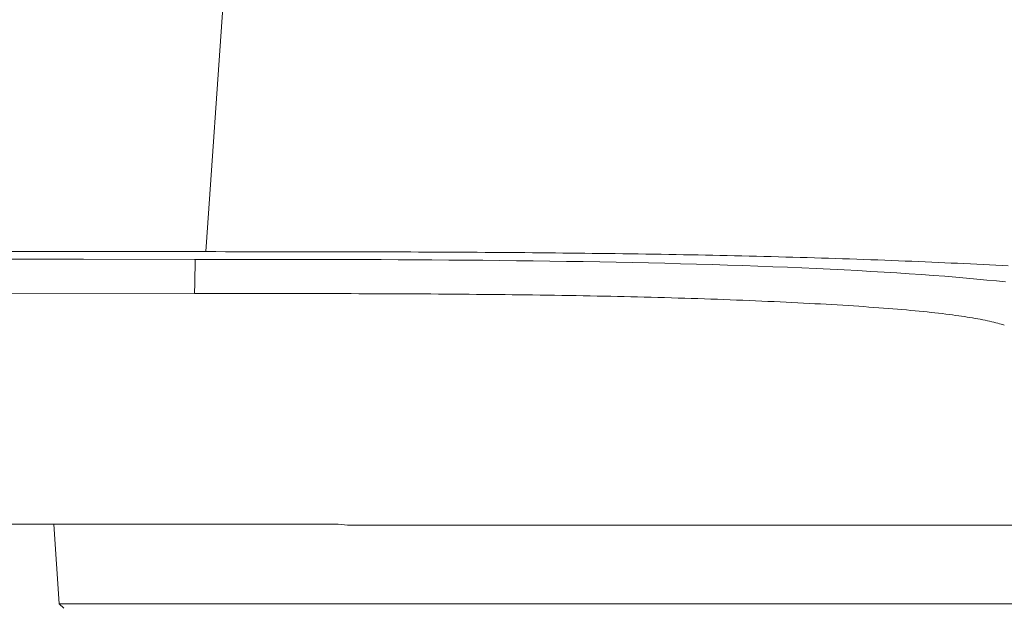
# Model space of a CAD drawing. Units: inches. Extents: x -1 to 102, y -19 to 58.
# Drawn here: x 54 to 54, y 7 to 8 of the extents above; entities that cross this region are included whole.
import ezdxf

# ---------------------------------------------------------------- set-up
doc = ezdxf.new("R2010")
doc.units = ezdxf.units.IN
doc.header["$MEASUREMENT"] = 0
for name, color, linetype, lineweight in [('BOTTOM_COVER_REV', 7, 'Continuous', 0), ('CABLE_COVER_REV1', 7, 'Continuous', 0), ('FOOT_REV1_1_PHOE', 7, 'Continuous', 0), ('OUTLINE', 7, 'Continuous', 0)]:
    doc.layers.add(name, color=color, linetype=linetype, lineweight=lineweight)

# ---------------------------------------------------------------- blocks, each defined once
blk = doc.blocks.new('SE5')
at = {"layer": 'BOTTOM_COVER_REV', "color": 7, "linetype": 'Continuous', "lineweight": 0, "ltscale": 0.019685}
for p, q in [((50.57775, 7.34263), (53.75214, 7.34263)), ((50.57791, 7.34266), (53.75198, 7.34266)), ((53.76164, 7.34187), (54.40419, 7.34187))]:
    blk.add_line(p, q, dxfattribs=at)
at = {"layer": 'BOTTOM_COVER_REV', "color": 7, "linetype": 'Continuous', "lineweight": 0, "ltscale": 0.019685, "flags": 128}
for points in [[(53.64202, 7.51941), (53.64221, 7.52732), (53.64234, 7.54546)], [(53.64202, 7.51941), (53.28556, 7.51962), (52.92908, 7.51981), (52.5726, 7.52), (52.21611, 7.52016), (51.8596, 7.52032), (51.50309, 7.52046), (51.14656, 7.52059), (50.79003, 7.52071), (50.43348, 7.52081), (50.07693, 7.5209), (49.72036, 7.52098), (49.36379, 7.52104), (49.0072, 7.5211), (48.65061, 7.52113), (48.29401, 7.52116), (47.93739, 7.52117)], [(54.26271, 7.49514), (54.26148, 7.49551), (54.26023, 7.49588), (54.25894, 7.49624), (54.25762, 7.49659), (54.25627, 7.49694), (54.2547, 7.49734), (54.25307, 7.49773), (54.25141, 7.49811), (54.24969, 7.49849), (54.24793, 7.49886), (54.24612, 7.49923), (54.24427, 7.4996), (54.24237, 7.49995), (54.24042, 7.50031), (54.23843, 7.50066), (54.23639, 7.501), (54.23431, 7.50134), (54.23218, 7.50168), (54.23, 7.502), (54.22778, 7.50233), (54.2254, 7.50266), (54.22294, 7.503), (54.22041, 7.50332), (54.2178, 7.50365), (54.21512, 7.50398), (54.21236, 7.5043), (54.20953, 7.50462), (54.20662, 7.50493), (54.20364, 7.50525), (54.20058, 7.50556), (54.19745, 7.50587), (54.19424, 7.50618), (54.19096, 7.50648), (54.1876, 7.50678), (54.18417, 7.50708), (54.18076, 7.50737), (54.17729, 7.50766), (54.17374, 7.50794), (54.17014, 7.50822), (54.16646, 7.5085), (54.16272, 7.50877), (54.15891, 7.50904), (54.15504, 7.50931), (54.1511, 7.50958), (54.1471, 7.50985), (54.14303, 7.51011), (54.13889, 7.51037), (54.13469, 7.51062), (54.13042, 7.51088), (54.12608, 7.51113), (54.12184, 7.51137), (54.11755, 7.5116), (54.11322, 7.51184), (54.10883, 7.51207), (54.1044, 7.51229), (54.09992, 7.51252), (54.09539, 7.51274), (54.09081, 7.51295), (54.08619, 7.51317), (54.08152, 7.51338), (54.0768, 7.51359), (54.07203, 7.51379), (54.06721, 7.51399), (54.06235, 7.51419), (54.05743, 7.51438), (54.05256, 7.51457), (54.04766, 7.51475), (54.04273, 7.51493), (54.03777, 7.51511), (54.03279, 7.51528), (54.02778, 7.51545), (54.02274, 7.51561), (54.01767, 7.51577), (54.01258, 7.51593), (54.00745, 7.51608), (54.0023, 7.51623), (53.99712, 7.51637), (53.99192, 7.51651), (53.98668, 7.51665), (53.98142, 7.51678), (53.97639, 7.51691), (53.97132, 7.51702), (53.9662, 7.51714), (53.96103, 7.51725), (53.95582, 7.51736), (53.95056, 7.51747), (53.94525, 7.51757), (53.93989, 7.51767), (53.93449, 7.51777), (53.92904, 7.51786), (53.92354, 7.51795), (53.918, 7.51804), (53.91241, 7.51813), (53.90677, 7.51821), (53.90109, 7.51828), (53.89593, 7.51835), (53.89072, 7.51842), (53.88543, 7.51848), (53.88008, 7.51854), (53.87467, 7.5186), (53.86919, 7.51865), (53.86365, 7.51871), (53.85805, 7.51876), (53.85238, 7.51881), (53.84664, 7.51885), (53.84084, 7.5189), (53.83498, 7.51894), (53.82905, 7.51898), (53.82305, 7.51902), (53.81699, 7.51906), (53.81197, 7.51908), (53.80685, 7.51911), (53.80161, 7.51913), (53.79627, 7.51916), (53.79083, 7.51918), (53.78527, 7.5192), (53.77961, 7.51922), (53.77385, 7.51924), (53.76798, 7.51926), (53.762, 7.51928), (53.75592, 7.51929), (53.74973, 7.51931), (53.74343, 7.51932), (53.73703, 7.51933), (53.73052, 7.51934), (53.72547, 7.51935), (53.72018, 7.51936), (53.71464, 7.51936), (53.70884, 7.51937), (53.7028, 7.51937), (53.69651, 7.51938), (53.68997, 7.51938), (53.68363, 7.51939), (53.67769, 7.51939), (53.67174, 7.5194), (53.6658, 7.5194), (53.65985, 7.5194), (53.65391, 7.51941), (53.64797, 7.51941), (53.64202, 7.51941)]]:
    blk.add_lwpolyline(points, dxfattribs=at)
at = {"layer": 'BOTTOM_COVER_REV', "color": 7, "linetype": 'Continuous', "lineweight": 0, "ltscale": 0.019685}
blk.add_arc((53.76164, 7.40092), 0.05906, 260.58429, 270, dxfattribs=at)
at = {"layer": 'CABLE_COVER_REV1', "color": 7, "linetype": 'Continuous', "lineweight": 0, "ltscale": 0.019685}
blk.add_line((53.67296, 7.87189), (53.65055, 7.55148), dxfattribs=at)
at = {"layer": 'CABLE_COVER_REV1', "color": 7, "linetype": 'Continuous', "lineweight": 0, "ltscale": 0.019685, "flags": 128}
for points in [[(54.26574, 7.54056), (54.26103, 7.54082), (54.25627, 7.54107), (54.25145, 7.54133), (54.24658, 7.54158), (54.24166, 7.54183), (54.23668, 7.54208), (54.23164, 7.54232), (54.22679, 7.54255), (54.22191, 7.54278), (54.21699, 7.543), (54.21203, 7.54322), (54.20703, 7.54344), (54.202, 7.54366), (54.19693, 7.54387), (54.19182, 7.54408), (54.18667, 7.54429), (54.18148, 7.5445), (54.17626, 7.5447), (54.171, 7.5449), (54.1657, 7.5451), (54.16036, 7.54529), (54.15499, 7.54548), (54.14957, 7.54567), (54.14412, 7.54586), (54.13876, 7.54603), (54.13337, 7.54621), (54.12797, 7.54638), (54.12254, 7.54655), (54.11709, 7.54672), (54.11163, 7.54688), (54.10614, 7.54704), (54.10063, 7.5472), (54.09511, 7.54735), (54.08956, 7.5475), (54.08399, 7.54765), (54.0784, 7.54779), (54.07279, 7.54793), (54.06717, 7.54807), (54.06152, 7.5482), (54.05585, 7.54833), (54.05016, 7.54846), (54.0447, 7.54858), (54.0392, 7.54869), (54.03367, 7.54881), (54.02809, 7.54892), (54.02248, 7.54903), (54.01683, 7.54913), (54.01114, 7.54924), (54.00541, 7.54934), (53.99965, 7.54944), (53.99385, 7.54953), (53.988, 7.54962), (53.98212, 7.54971), (53.97621, 7.5498), (53.97025, 7.54989), (53.96426, 7.54997), (53.95822, 7.55005), (53.95215, 7.55013), (53.94668, 7.55019), (53.94116, 7.55026), (53.93559, 7.55032), (53.92997, 7.55038), (53.9243, 7.55044), (53.91857, 7.5505), (53.9128, 7.55056), (53.90697, 7.55061), (53.90109, 7.55066), (53.89516, 7.55071), (53.88917, 7.55076), (53.88314, 7.55081), (53.87705, 7.55085), (53.87091, 7.5509), (53.86473, 7.55094), (53.85849, 7.55098), (53.85219, 7.55101), (53.84691, 7.55104), (53.84154, 7.55107), (53.8361, 7.5511), (53.83057, 7.55113), (53.82497, 7.55115), (53.81928, 7.55118), (53.81352, 7.5512), (53.80767, 7.55122), (53.80175, 7.55124), (53.79574, 7.55126), (53.78966, 7.55128), (53.78349, 7.5513), (53.77725, 7.55132), (53.77092, 7.55134), (53.76451, 7.55135), (53.75803, 7.55136), (53.75146, 7.55138), (53.74612, 7.55139), (53.74062, 7.5514), (53.73496, 7.55141), (53.72914, 7.55141), (53.72317, 7.55142), (53.71703, 7.55143), (53.71074, 7.55144), (53.70429, 7.55144), (53.699, 7.55145), (53.69463, 7.55145), (53.68978, 7.55145), (53.68444, 7.55146), (53.67863, 7.55146), (53.67233, 7.55147), (53.66555, 7.55147), (53.65829, 7.55148), (53.65055, 7.55148)], [(54.26369, 7.52823), (54.25671, 7.52899), (54.24938, 7.52975), (54.24173, 7.53048), (54.23377, 7.5312), (54.22552, 7.53191), (54.21698, 7.5326), (54.20818, 7.53327), (54.19912, 7.53392), (54.1898, 7.53455), (54.18026, 7.53517), (54.17048, 7.53577), (54.16049, 7.53636), (54.15029, 7.53692), (54.13989, 7.53747), (54.1293, 7.538), (54.11853, 7.53851), (54.10758, 7.539), (54.09647, 7.53948), (54.08519, 7.53993), (54.07376, 7.54037), (54.06219, 7.54079), (54.05047, 7.54118), (54.03863, 7.54156), (54.02666, 7.54192), (54.01456, 7.54226), (54.00236, 7.54258), (53.99005, 7.54287), (53.97765, 7.54315), (53.96515, 7.5434), (53.95258, 7.54364), (53.93992, 7.54386), (53.9272, 7.54406), (53.91442, 7.54425), (53.90159, 7.54442), (53.88871, 7.54457), (53.8758, 7.54471), (53.86286, 7.54483), (53.84989, 7.54495), (53.83691, 7.54505), (53.82392, 7.54513), (53.81094, 7.54521), (53.79795, 7.54528), (53.78496, 7.54534), (53.77197, 7.54539), (53.75898, 7.54543), (53.74598, 7.54546), (53.73298, 7.54549), (53.71998, 7.54552), (53.70697, 7.54553), (53.69396, 7.54555), (53.68095, 7.54556), (53.66794, 7.54557), (53.65492, 7.54558), (53.64191, 7.54559)]]:
    blk.add_lwpolyline(points, dxfattribs=at)
at = {"layer": 'CABLE_COVER_REV1', "color": 7, "linetype": 'Continuous', "lineweight": 0, "ltscale": 0.019685}
for centre, radius, start, end in [((47.78308, -9749.2829), 9756.83614, 89.965544024, 90.030005479), ((47.78305, -9736.87998), 9744.42733, 89.965550777, 90.029569773)]:
    blk.add_arc(centre, radius, start, end, dxfattribs=at)
at = {"layer": 'FOOT_REV1_1_PHOE', "color": 7, "linetype": 'Continuous', "lineweight": 0, "ltscale": 0.019685}
for p, q in [((53.534, 7.34263), (53.53828, 7.28144)), ((54.94167, 7.28144), (53.53828, 7.28144)), ((53.53828, 7.28144), (53.54166, 7.27805))]:
    blk.add_line(p, q, dxfattribs=at)

msp = doc.modelspace()

# ---------------------------------------------------------------- block references
at = {"layer": 'OUTLINE', "lineweight": 0}
msp.add_blockref('SE5', (0, 0), dxfattribs=at).dxf.unprotected_set("ltscale", 0)

doc.saveas('drawing.dxf')
